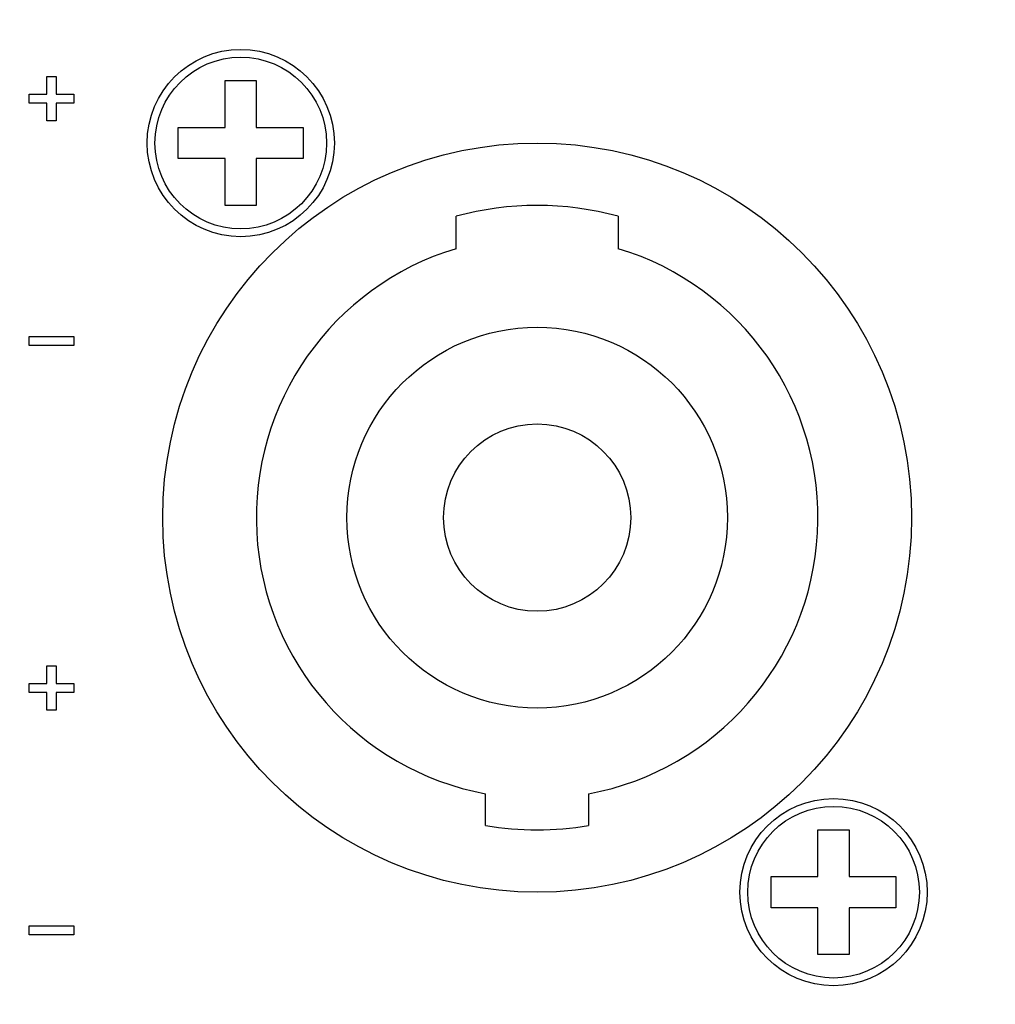
# Model space of a CAD drawing. Units: millimetres. Extents: x 0 to 420, y 0 to 297.
# Drawn here: x 282 to 289, y 136 to 143 of the extents above; entities that cross this region are included whole.
import ezdxf

# ---------------------------------------------------------------- set-up
doc = ezdxf.new("R2010")
doc.units = ezdxf.units.MM
doc.header["$LTSCALE"] = 23.1
doc.layers.get('0').update_dxf_attribs({"linetype": 'CONTINUOUS'})
doc.layers.add('ECAD_000-PART', color=7, linetype='CONTINUOUS')
doc.styles.get("Standard").update_dxf_attribs({"font": 'txt', "width": 0.8})
doc.dimstyles.new('DIMSTYLE_2', dxfattribs={"dimtxt": 3, "dimasz": 2.2, "dimexe": 1, "dimexo": 0.5, "dimgap": 0.75, "dimtad": 1, "dimdec": 5, "dimlfac": 5, "dimdsep": 46, "dimtxsty": 'Standard', "dimblk": '_FILLED', "dimblk1": '_FILLED', "dimblk2": '_FILLED', "dimcen": 0.09, "dimazin": 2, "dimtp": 0.5, "dimtm": 0.5, "dimtfac": 1, "dimtdec": 5, "dimtofl": 0, "dimtmove": 0, "dimatfit": 3, "dimldrblk": '_FILLED', "dimfxl": 0, "dimtolj": 1, "dimarcsym": 0})
doc.dimstyles.new('DIMSTYLE_4', dxfattribs={"dimtxt": 3, "dimasz": 2.2, "dimexe": 1, "dimexo": 0.5, "dimgap": 0.75, "dimtad": 1, "dimdec": 5, "dimlfac": 5, "dimdsep": 46, "dimtxsty": 'Standard', "dimblk": '_FILLED', "dimblk1": '_FILLED', "dimblk2": '_FILLED', "dimcen": 0.09, "dimazin": 2, "dimtp": 0.3, "dimtm": 0.3, "dimtfac": 1, "dimtdec": 5, "dimtofl": 0, "dimtmove": 0, "dimatfit": 3, "dimldrblk": '_FILLED', "dimfxl": 0, "dimtolj": 1, "dimarcsym": 0})

# ---------------------------------------------------------------- blocks, each defined once
blk = doc.blocks.new('_FILLED')
at = {"color": 0, "linetype": 'ByBlock'}
blk.add_solid([(0, 0), (-1, 0.25), (-1, -0.25)], dxfattribs=at)
blk = doc.blocks.new('*D9')
at = {"color": 2, "linetype": 'Continuous'}
for p, q in [((281.1381, 155.3243), (281.1381, 88.3357)), ((259.1381, 111.3243), (259.1381, 88.3357)), ((259.1381, 89.3357), (256.1381, 89.3357)), ((256.1381, 89.3357), (270.1381, 89.3357)), ((284.1381, 89.3357), (270.1381, 89.3357)), ((281.1381, 89.3357), (284.1381, 89.3357))]:
    blk.add_line(p, q, dxfattribs=at)
at = {"color": 2, "linetype": 'Continuous', "xscale": 2.2, "yscale": 2.2, "zscale": 2.2}
blk.add_blockref('_FILLED', (259.1381, 89.3357), dxfattribs=at)
at = {"color": 2, "linetype": 'Continuous', "xscale": 2.2, "yscale": 2.2, "zscale": 2.2, "rotation": 180}
blk.add_blockref('_FILLED', (281.1381, 89.3357), dxfattribs=at)
at = {"color": 2, "linetype": 'Continuous', "insert": (270.1381, 93.0857), "char_height": 3, "width": 10.488848, "attachment_point": 2, "line_spacing_factor": 0.9}
blk.add_mtext('110', dxfattribs=at)
blk = doc.blocks.new('*D11')
at = {"color": 2, "linetype": 'Continuous'}
for p, q in [((271.4381, 144.6243), (320.9433, 144.6243)), ((319.9433, 144.6243), (319.9433, 127.6243)), ((319.9433, 110.6243), (319.9433, 127.6243)), ((297.7836, 110.6243), (320.9433, 110.6243))]:
    blk.add_line(p, q, dxfattribs=at)
at = {"color": 2, "linetype": 'Continuous', "xscale": 2.2, "yscale": 2.2, "zscale": 2.2}
for p, rotation in [((319.9433, 144.6243), 90), ((319.9433, 110.6243), 270)]:
    blk.add_blockref('_FILLED', p, dxfattribs=dict(at, rotation=rotation))
at = {"color": 2, "linetype": 'Continuous', "insert": (316.1933, 127.6243), "char_height": 3, "width": 10.488848, "attachment_point": 2, "rotation": 90, "line_spacing_factor": 0.9}
blk.add_mtext('170', dxfattribs=at)
blk = doc.blocks.new('*D13')
at = {"color": 2, "linetype": 'Continuous'}
for p, q in [((234.4229, 150.1243), (234.4229, 130.3743)), ((234.4229, 110.6243), (234.4229, 130.3743)), ((225.6563, 110.6243), (235.4229, 110.6243))]:
    blk.add_line(p, q, dxfattribs=at)
at = {"color": 2, "linetype": 'Continuous', "xscale": 2.2, "yscale": 2.2, "zscale": 2.2}
for p, rotation in [((234.4229, 150.1243), 90), ((234.4229, 110.6243), 270)]:
    blk.add_blockref('_FILLED', p, dxfattribs=dict(at, rotation=rotation))
at = {"color": 2, "linetype": 'Continuous', "insert": (230.6729, 130.3743), "char_height": 3, "width": 15.724907, "attachment_point": 2, "rotation": 90, "line_spacing_factor": 0.9}
blk.add_mtext('197.5', dxfattribs=at)

msp = doc.modelspace()

# ---------------------------------------------------------------- linework, layer by layer
at = {"color": 7, "linetype": 'Continuous'}
for p, q in [((282.5961329, 142.151653), (282.6547685, 142.151653)), ((282.5961329, 142.0382404), (282.5961329, 142.151653)), ((282.6547685, 142.151653), (282.6547685, 142.0382404)), ((283.7380985, 142.1242924), (283.9380985, 142.1242924)), ((283.7380985, 141.8242924), (283.7380985, 142.1242924)), ((283.9380985, 142.1242924), (283.9380985, 141.8242924)), ((282.4827204, 142.0382404), (282.5961329, 142.0382404)), ((282.4827204, 141.9796049), (282.4827204, 142.0382404)), ((282.6547685, 142.0382404), (282.768181, 142.0382404)), ((282.768181, 142.0382404), (282.768181, 141.9796049)), ((282.5961329, 141.9796049), (282.4827204, 141.9796049)), ((282.5961329, 141.8661924), (282.5961329, 141.9796049)), ((282.768181, 141.9796049), (282.6547685, 141.9796049)), ((282.6547685, 141.9796049), (282.6547685, 141.8661924)), ((282.6547685, 141.8661924), (282.5961329, 141.8661924)), ((283.4380985, 141.8242924), (283.7380985, 141.8242924)), ((283.4380985, 141.6242924), (283.4380985, 141.8242924)), ((283.9380985, 141.8242924), (284.2380985, 141.8242924)), ((284.2380985, 141.8242924), (284.2380985, 141.6242924)), ((283.7380985, 141.6242924), (283.4380985, 141.6242924)), ((283.7380985, 141.3242924), (283.7380985, 141.6242924)), ((284.2380985, 141.6242924), (283.9380985, 141.6242924)), ((283.9380985, 141.6242924), (283.9380985, 141.3242924)), ((283.9380985, 141.3242924), (283.7380985, 141.3242924)), ((282.4826515, 140.4858115), (282.7681121, 140.4858115)), ((282.4826515, 140.4271071), (282.4826515, 140.4858115)), ((282.7681121, 140.4858115), (282.7681121, 140.4271071)), ((282.7681121, 140.4271071), (282.4826515, 140.4271071)), ((282.596064, 138.3750704), (282.6547685, 138.3750704)), ((282.596064, 138.2616578), (282.596064, 138.3750704)), ((282.6547685, 138.3750704), (282.6547685, 138.2616578)), ((282.4827204, 138.2616578), (282.596064, 138.2616578)), ((282.4827204, 138.2029534), (282.4827204, 138.2616578)), ((282.6547685, 138.2616578), (282.7681121, 138.2616578)), ((282.7681121, 138.2616578), (282.7681121, 138.2029534)), ((282.596064, 138.2029534), (282.4827204, 138.2029534)), ((282.596064, 138.0896098), (282.596064, 138.2029534)), ((282.7681121, 138.2029534), (282.6547685, 138.2029534)), ((282.6547685, 138.2029534), (282.6547685, 138.0896098)), ((282.6547685, 138.0896098), (282.596064, 138.0896098)), ((287.5380985, 137.3242924), (287.7380985, 137.3242924)), ((287.5380985, 137.0242924), (287.5380985, 137.3242924)), ((287.7380985, 137.3242924), (287.7380985, 137.0242924)), ((287.2380985, 137.0242924), (287.5380985, 137.0242924)), ((287.2380985, 136.8242924), (287.2380985, 137.0242924)), ((287.7380985, 137.0242924), (288.0380985, 137.0242924)), ((288.0380985, 137.0242924), (288.0380985, 136.8242924)), ((287.5380985, 136.8242924), (287.2380985, 136.8242924)), ((287.5380985, 136.5242924), (287.5380985, 136.8242924)), ((288.0380985, 136.8242924), (287.7380985, 136.8242924)), ((287.7380985, 136.8242924), (287.7380985, 136.5242924)), ((282.4827204, 136.7092978), (282.7681121, 136.7092978)), ((282.4827204, 136.6506623), (282.4827204, 136.7092978)), ((282.7681121, 136.7092978), (282.7681121, 136.6506623)), ((282.7681121, 136.6506623), (282.4827204, 136.6506623)), ((287.7380985, 136.5242924), (287.5380985, 136.5242924))]:
    msp.add_line(p, q, dxfattribs=at)
at = {"color": 3, "linetype": 'Continuous'}
for centre in [(283.8380985, 141.7242924), (287.6380985, 136.9242924)]:
    msp.add_circle(centre, 0.6, dxfattribs=at)
at = {"color": 7, "linetype": 'Continuous'}
for centre in [(283.8380985, 141.7242924), (287.6380985, 136.9242924)]:
    msp.add_circle(centre, 0.55, dxfattribs=at)
at = {"layer": 'ECAD_000-PART', "color": 7, "linetype": 'Continuous'}
for p, q in [((285.2180985, 141.0475451), (285.2180985, 141.2555096)), ((286.2580985, 141.2555096), (286.2580985, 141.0475451)), ((285.4080985, 137.3517052), (285.4080985, 137.5548009)), ((286.0680985, 137.5548009), (286.0680985, 137.3517052))]:
    msp.add_line(p, q, dxfattribs=at)
for radius in [2.4, 1.22, 0.6]:
    msp.add_circle((285.7380985, 139.3242924), radius, dxfattribs=at)
for radius, start, end in [(2, 74.92993786, 105.07006214), (1.8, 106.79144711, 259.43602241), (1.8, 280.56397759, 73.20855289), (2, 260.50276553, 279.49723447)]:
    msp.add_arc((285.7380985, 139.3242924), radius, start, end, dxfattribs=at)

# ---------------------------------------------------------------- dimensions: what is measured, and where the dimension line sits
at = {"color": 2, "linetype": 'Continuous'}
dim = msp.add_linear_dim(base=(281.1380985, 89.3356738), p1=(259.1380985, 111.8242924), p2=(281.1380985, 155.8242924), dimstyle='DIMSTYLE_4', dxfattribs=at)
dim.commit()
dim.dimension.update_dxf_attribs({"geometry": '*D9', "text_midpoint": (270.2669879, 89.3356738), "dimtype": 160})
for base, p1, p2, angle, picture, middle in [((234.4229086, 110.6242924), (321.562505, 150.1242924), (225.1562941, 110.6242924), 270, '*D13', (234.4229086, 130.5129097)), ((319.9433412, 144.6242924), (297.2835533, 110.6242924), (270.9380985, 144.6242924), 90, '*D11', (319.9433412, 127.7531824))]:
    dim = msp.add_linear_dim(base=base, p1=p1, p2=p2, angle=angle, dimstyle='DIMSTYLE_2', dxfattribs=at)
    dim.commit()
    dim.dimension.update_dxf_attribs({"geometry": picture, "text_midpoint": middle, "dimtype": 160})

doc.saveas('drawing.dxf')
